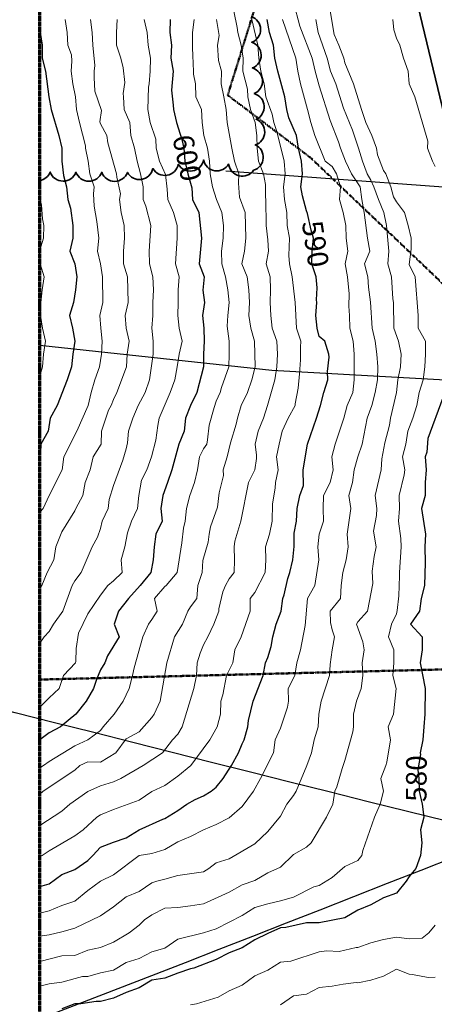
# Model space of a CAD drawing. Extents: x -2005820 to 9637724, y 1270468 to 1463165.
# Drawn here: x 2901962 to 2902123, y 1380263 to 1380646 of the extents above; entities that cross this region are included whole.
import ezdxf
from ezdxf import colors
from ezdxf.entities.mleader import LeaderData, LeaderLine
from ezdxf.math import Vec2, Vec3

# ---------------------------------------------------------------- set-up
doc = ezdxf.new("R2010")
doc.units = 0
doc.header["$LTSCALE"] = 0.2
doc.header["$MEASUREMENT"] = 0
doc.linetypes.add('CENTER', pattern=[2, 1.25, -0.25, 0.25, -0.25])
doc.linetypes.add('DASHED', pattern=[0.75, 0.5, -0.25])
for name, color, linetype, lineweight in [('C-SHYD-BNDY', 6, 'Continuous', 35), ('G-ANNO-MATC', 7, 'CENTER', 70), ('G-ANNO-NOTE', 7, 'Continuous', 35), ('VA-SITE-BRSH', 82, 'Continuous', 25), ('VA-SITE-TREE', 64, 'Continuous', 35), ('VI-AERI-REFR', 7, 'Continuous', 25), ('VI-MINE-UNDR', 5, 'DASHED', 50), ('VI-TOPO-ANNO', 252, 'Continuous', 25), ('VI-TOPO-MAJR', 49, 'Continuous', 25), ('VI-TOPO-MINR', 47, 'Continuous', 18), ('VI-TOPO-REFR', 7, 'Continuous', 25)]:
    doc.layers.add(name, color=color, linetype=linetype, lineweight=lineweight)
doc.layers.add('G-ANNO-NPLT', color=5, linetype='Continuous', lineweight=18, plot=False)
doc.styles.add('12 Point Text', font='tahoma.ttf', dxfattribs={"height": 0.12})
doc.styles.add('MSIMPLEX', font='msimplex.shx', dxfattribs={"width": 0.666})
picture_1 = doc.add_image_def('image1.jpg', size_in_pixel=(2734, 3879))
picture_2 = doc.add_image_def('image2.jpg', size_in_pixel=(4302, 4232))

msp = doc.modelspace()

# ---------------------------------------------------------------- linework, layer by layer
at = {"layer": 'VA-SITE-BRSH', "flags": 128}
msp.add_lwpolyline([(2902165.25, 1380577.921), (2902042.051, 1380586.997)], dxfattribs=at)
at = {"layer": 'VI-TOPO-MAJR', "flags": 128}
for points, elevation in [([(2901969.809, 1380308.916), (2901973.415, 1380309.929), (2901978.415, 1380313.544), (2901983.415, 1380315.459), (2901988.415, 1380318.952), (2901990.444, 1380320.87), (2901993.415, 1380324.177), (2901998.415, 1380326.113), (2902003.415, 1380327.764), (2902008.415, 1380330.925), (2902017.615, 1380335.07), (2902018.415, 1380335.299), (2902023.415, 1380338.37), (2902026.944, 1380340.87), (2902030.244, 1380342.7), (2902033.415, 1380344.16), (2902036.37, 1380345.87), (2902038.415, 1380347.477), (2902041.054, 1380350.87), (2902044.282, 1380355.87), (2902046.97, 1380360.87), (2902048.415, 1380364.384), (2902049.201, 1380365.87), (2902050.603, 1380370.87), (2902050.915, 1380373.37), (2902052.741, 1380380.87), (2902056.662, 1380390.87), (2902057.56, 1380395.87), (2902058.415, 1380397.902), (2902059.716, 1380402.172), (2902060.312, 1380405.87), (2902061.726, 1380410.87), (2902063.662, 1380415.87), (2902064.3, 1380420.87), (2902064.832, 1380422.287), (2902066.193, 1380428.648), (2902067.042, 1380430.87), (2902068.177, 1380435.87), (2902068.617, 1380441.072), (2902068.702, 1380446.158), (2902069.619, 1380450.87), (2902069.821, 1380455.87), (2902070.871, 1380460.87), (2902072.251, 1380464.706), (2902072.181, 1380470.87), (2902073.807, 1380480.87), (2902077.405, 1380490.87), (2902078.921, 1380495.87), (2902080.175, 1380500.87), (2902081.72, 1380505.87), (2902081.612, 1380509.067), (2902082.205, 1380514.66), (2902082.144, 1380515.87), (2902080.582, 1380520.87), (2902078.415, 1380522.627), (2902077.545, 1380525.87), (2902077.082, 1380530.87), (2902077.498, 1380535.87), (2902077.406, 1380536.879), (2902077.665, 1380541.62), (2902077.21, 1380545.87), (2902075.53, 1380550.87), (2902075.599, 1380555.87), (2902076.213, 1380560.87), (2902075.279, 1380564.006), (2902073.853, 1380570.432), (2902073.415, 1380571.585), (2902071.93, 1380577.355), (2902071.255, 1380580.87), (2902071.942, 1380585.87), (2902071.495, 1380590.87), (2902070.316, 1380595.87), (2902069.589, 1380600.87), (2902066.625, 1380607.66), (2902065.779, 1380610.87), (2902065.018, 1380615.87), (2902062.266, 1380625.87), (2902061.207, 1380630.87), (2902060.656, 1380635.87), (2902059.119, 1380640.87), (2902058.21, 1380645.87)], 590), ([(2902020.422, 1380645.87), (2902020.348, 1380640.87), (2902021.034, 1380635.87), (2902020.684, 1380630.87), (2902021.582, 1380625.87), (2902021.028, 1380618.483), (2902021.673, 1380612.612), (2902021.73, 1380610.87), (2902022.966, 1380605.87), (2902024.994, 1380599.292), (2902025.735, 1380595.87), (2902026.142, 1380590.87), (2902027.328, 1380585.87), (2902028.837, 1380580.449), (2902029.145, 1380575.87), (2902031.66, 1380570.87), (2902032.623, 1380560.87), (2902031.748, 1380550.87), (2902033.655, 1380545.87), (2902033.198, 1380540.653), (2902033.869, 1380535.87), (2902033.058, 1380530.87), (2902033.578, 1380525.87), (2902033.727, 1380520.87), (2902033.425, 1380515.87), (2902033.46, 1380510.87), (2902030.887, 1380500.87), (2902028.362, 1380495.87), (2902026.474, 1380490.87), (2902025.915, 1380485.87), (2902023.897, 1380480.87), (2902021.129, 1380470.87), (2902019.495, 1380465.87), (2902017.642, 1380460.87), (2902016.824, 1380455.87), (2902017.349, 1380450.87), (2902014.947, 1380445.87), (2902014.226, 1380440.87), (2902013.869, 1380435.87), (2902012.98, 1380430.87), (2902008.828, 1380425.87), (2902004.32, 1380420.87), (2902000.359, 1380415.87), (2901998.684, 1380410.87), (2902000.613, 1380405.87), (2901996.107, 1380398.563), (2901995.136, 1380395.87), (2901993.415, 1380393.107), (2901991.811, 1380389.267), (2901990.665, 1380385.87), (2901987.892, 1380380.87), (2901983.805, 1380375.87), (2901977.872, 1380370.87), (2901973.415, 1380368.541), (2901969.809, 1380365.843)], 600), ([(2901969.809, 1380642.621), (2901969.977, 1380640.87), (2901970.732, 1380635.87), (2901970.776, 1380630.87), (2901971.993, 1380625.87), (2901973.268, 1380615.87), (2901974.269, 1380610.87), (2901977.203, 1380600.87), (2901978.329, 1380595.87), (2901978.426, 1380590.87), (2901979.01, 1380585.275), (2901980.198, 1380580.87), (2901980.703, 1380575.87), (2901981.748, 1380572.537), (2901982.665, 1380565.87), (2901982.68, 1380560.87), (2901981.523, 1380555.87), (2901983.424, 1380550.87), (2901984.231, 1380545.87), (2901983.69, 1380540.87), (2901982.866, 1380535.87), (2901981.295, 1380530.87), (2901982.572, 1380525.87), (2901983.47, 1380520.87), (2901982.676, 1380515.87), (2901982.137, 1380510.87), (2901980.489, 1380505.87), (2901976.58, 1380495.87), (2901973.858, 1380490.87), (2901973.02, 1380485.87), (2901970.193, 1380480.87), (2901970.043, 1380477.498), (2901969.809, 1380476.75)], 610), ([(2902126.4, 1380498.855), (2902120.612, 1380483.067), (2902120.246, 1380477.701), (2902119.63, 1380475.87), (2902119.994, 1380470.87), (2902119.594, 1380465.87), (2902119.62, 1380460.87), (2902118.161, 1380455.87), (2902119.641, 1380445.87), (2902119.389, 1380440.87), (2902119.526, 1380434.759), (2902119.309, 1380425.87), (2902118.015, 1380420.87), (2902117.309, 1380415.87), (2902113.869, 1380410.87), (2902118.457, 1380405.87), (2902118.424, 1380400.87), (2902117.628, 1380395.87), (2902119.578, 1380385.87), (2902119.465, 1380375.87), (2902118.992, 1380370.87), (2902118.721, 1380365.87), (2902117.629, 1380360.87), (2902117.775, 1380360.231), (2902116.748, 1380354.204), (2902117.165, 1380350.87), (2902117.192, 1380345.87), (2902118.355, 1380340.87), (2902119.102, 1380335.87), (2902117.722, 1380330.87), (2902118.239, 1380325.87), (2902117.805, 1380320.87), (2902115.915, 1380315.87), (2902113.415, 1380312.806), (2902112.19, 1380310.87), (2902108.415, 1380306.246), (2902103.415, 1380304.405), (2902098.415, 1380301.747), (2902093.415, 1380299.62), (2902088.415, 1380296.716), (2902078.415, 1380294.795), (2902073.415, 1380294.725), (2902065.429, 1380292.884), (2902063.415, 1380292.729), (2902058.415, 1380290.6), (2902053.415, 1380288.124), (2902048.415, 1380285.078), (2902043.415, 1380283.078), (2902038.415, 1380280.429), (2902029.692, 1380277.147), (2902028.415, 1380276.87), (2902023.415, 1380275.156), (2902018.415, 1380273.22), (2902013.415, 1380272.429), (2902008.415, 1380269.459), (2902003.415, 1380267.599), (2901998.415, 1380265.406), (2901993.415, 1380264.109), (2901991.712, 1380264.167), (2901985.727, 1380263.182), (2901983.415, 1380263.207), (2901978.415, 1380261.25)], 580)]:
    msp.add_lwpolyline(points, dxfattribs=dict(at, elevation=elevation))
at = {"layer": 'VI-TOPO-MINR', "flags": 128}
for points, elevation in [([(2901969.809, 1380289.495), (2901973.415, 1380290.095), (2901978.415, 1380291.224), (2901983.415, 1380292.62), (2901993.415, 1380297.449), (2901998.415, 1380300.928), (2902003.415, 1380304.856), (2902008.415, 1380306.883), (2902013.415, 1380310.238), (2902015.267, 1380310.87), (2902018.415, 1380311.665), (2902023.415, 1380313.192), (2902033.415, 1380314.572), (2902035.498, 1380315.87), (2902038.415, 1380318.058), (2902043.415, 1380319.62), (2902053.415, 1380325.48), (2902058.415, 1380330.197), (2902063.415, 1380336.204), (2902065.748, 1380340.87), (2902068.415, 1380344.274), (2902069.471, 1380345.87), (2902073.574, 1380355.87), (2902075.338, 1380360.87), (2902076.432, 1380365.87), (2902077.95, 1380370.87), (2902078.23, 1380375.87), (2902079.097, 1380380.87), (2902082.433, 1380390.87), (2902082.66, 1380395.116), (2902083.431, 1380400.886), (2902084.364, 1380405.87), (2902083.415, 1380408.648), (2902082.796, 1380411.489), (2902082.708, 1380415.87), (2902086.622, 1380420.87), (2902086.979, 1380425.87), (2902087.59, 1380430.87), (2902088.865, 1380435.87), (2902089.629, 1380440.87), (2902089.291, 1380445.87), (2902090.748, 1380455.87), (2902089.915, 1380460.87), (2902091.294, 1380465.87), (2902092.015, 1380470.87), (2902093.355, 1380475.87), (2902095.034, 1380480.87), (2902097.082, 1380490.87), (2902098.885, 1380495.87), (2902100.15, 1380500.87), (2902101.004, 1380505.87), (2902101.177, 1380510.87), (2902100.804, 1380515.87), (2902100.141, 1380520.87), (2902099.003, 1380525.87), (2902098.29, 1380535.995), (2902097.494, 1380541.792), (2902097.258, 1380545.87), (2902096.015, 1380550.87), (2902098.023, 1380555.87), (2902097.165, 1380560.87), (2902095.815, 1380570.87), (2902094.98, 1380575.87), (2902094.307, 1380580.87), (2902090.885, 1380585.87), (2902088.612, 1380590.87), (2902086.676, 1380595.87), (2902085.915, 1380598.37), (2902082.67, 1380606.615), (2902078.415, 1380620.07), (2902076.821, 1380625.87), (2902075.685, 1380630.87), (2902070.915, 1380643.37), (2902068.415, 1380652.635)], 586), ([(2902082.38, 1380650.87), (2902084.229, 1380640.056), (2902086.047, 1380635.87), (2902087.915, 1380630.87), (2902088.415, 1380629.085), (2902091.714, 1380620.87), (2902094.8, 1380610.87), (2902096.575, 1380605.87), (2902098.78, 1380600.87), (2902100.658, 1380595.87), (2902101.024, 1380593.262), (2902103.415, 1380587.264), (2902104.232, 1380585.87), (2902106.265, 1380580.87), (2902107.319, 1380576.966), (2902108.415, 1380574.972), (2902111.561, 1380570.87), (2902112.998, 1380565.87), (2902114.106, 1380560.87), (2902114.152, 1380556.607), (2902113.415, 1380550.688), (2902115.623, 1380545.87), (2902116.905, 1380530.87), (2902116.883, 1380525.87), (2902119.678, 1380520.87), (2902119.713, 1380515.87), (2902119.458, 1380510.87), (2902118.754, 1380505.87), (2902117.284, 1380500.87), (2902116.291, 1380495.87), (2902114.779, 1380490.87), (2902112.79, 1380485.87), (2902112.065, 1380480.87), (2902110.796, 1380475.87), (2902111.644, 1380470.87), (2902111.415, 1380468.87), (2902109.486, 1380460.87), (2902109.555, 1380455.87), (2902109.188, 1380450.87), (2902110.099, 1380444.186), (2902110.201, 1380440.87), (2902109.531, 1380430.87), (2902109.642, 1380429.643), (2902109.346, 1380421.802), (2902108.719, 1380416.175), (2902108.415, 1380414.87), (2902106.443, 1380410.87), (2902105.29, 1380405.87), (2902107.384, 1380400.87), (2902107.451, 1380395.87), (2902106.986, 1380390.87), (2902108.342, 1380385.87), (2902107.251, 1380375.87), (2902105.233, 1380370.87), (2902106.12, 1380365.87), (2902104.689, 1380357.145), (2902104.318, 1380355.87), (2902102.31, 1380350.87), (2902103.439, 1380345.87), (2902102.138, 1380340.87), (2902099.869, 1380335.87), (2902095.379, 1380322.834), (2902094.986, 1380320.87), (2902093.415, 1380318.974), (2902088.415, 1380316.611), (2902083.415, 1380312.371), (2902078.415, 1380309.204), (2902076.272, 1380308.728), (2902068.415, 1380304.652), (2902063.415, 1380303.315), (2902058.415, 1380302.158), (2902053.415, 1380300.678), (2902048.415, 1380297.579), (2902038.415, 1380292.344), (2902033.415, 1380290.803), (2902023.415, 1380288.319), (2902018.415, 1380284.86), (2902013.415, 1380283.449), (2902008.415, 1380280.813), (2902003.415, 1380279.353), (2901998.415, 1380276.273), (2901993.415, 1380275.274), (2901988.415, 1380273.926), (2901986.426, 1380273.882), (2901978.415, 1380271.68), (2901973.415, 1380271.013), (2901969.809, 1380270.109)], 582), ([(2902045.192, 1380649.094), (2902046.53, 1380642.755), (2902046.725, 1380640.87), (2902048.074, 1380635.87), (2902048.847, 1380630.87), (2902048.748, 1380625.87), (2902050.478, 1380618.808), (2902050.714, 1380615.87), (2902051.694, 1380610.87), (2902053.526, 1380605.87), (2902054.165, 1380600.87), (2902054.262, 1380595.87), (2902054.779, 1380590.87), (2902056.721, 1380585.87), (2902057.474, 1380581.811), (2902057.481, 1380576.804), (2902057.682, 1380575.87), (2902057.832, 1380565.87), (2902058.415, 1380560.245), (2902058.688, 1380555.87), (2902057.767, 1380550.87), (2902059.297, 1380545.87), (2902059.46, 1380540.87), (2902059.28, 1380535.87), (2902059.549, 1380530.87), (2902060.128, 1380525.87), (2902061.947, 1380520.87), (2902062.247, 1380515.87), (2902061.88, 1380510.87), (2902061.107, 1380505.87), (2902058.334, 1380495.87), (2902056.704, 1380490.87), (2902054.665, 1380485.87), (2902053.548, 1380480.87), (2902054.05, 1380476.505), (2902054.04, 1380475.245), (2902053.415, 1380470.847), (2902050.972, 1380465.87), (2902047.977, 1380450.87), (2902045.593, 1380443.048), (2902045.316, 1380440.87), (2902045.49, 1380435.87), (2902045.338, 1380430.87), (2902043.415, 1380428.49), (2902041.915, 1380425.87), (2902040.988, 1380423.444), (2902039.361, 1380416.816), (2902039.348, 1380415.87), (2902037.426, 1380410.87), (2902035.105, 1380405.87), (2902033.415, 1380402.87), (2902032.104, 1380399.559), (2902030.972, 1380395.87), (2902030.692, 1380390.87), (2902029.678, 1380385.87), (2902025.103, 1380370.87), (2902023.415, 1380368.104), (2902021.356, 1380365.87), (2902017.435, 1380360.87), (2902009.933, 1380355.87), (2902001.304, 1380350.87), (2901998.415, 1380349.53), (2901993.415, 1380348.034), (2901988.415, 1380345.815), (2901981.51, 1380340.87), (2901978.415, 1380338.162), (2901969.809, 1380332.613)], 594), ([(2901969.809, 1380320.376), (2901970.755, 1380320.87), (2901973.415, 1380322.682), (2901983.415, 1380328.525), (2901986.635, 1380330.87), (2901991.94, 1380335.87), (2901993.415, 1380336.727), (2901998.415, 1380338.832), (2902008.415, 1380342.437), (2902013.415, 1380345.739), (2902018.415, 1380348.07), (2902023.415, 1380351.694), (2902028.464, 1380355.92), (2902035.915, 1380365.87), (2902038.744, 1380370.87), (2902040.017, 1380375.87), (2902040.217, 1380380.87), (2902040.956, 1380383.411), (2902042.428, 1380390.87), (2902044.844, 1380395.87), (2902045.668, 1380400.87), (2902048.082, 1380405.87), (2902051.505, 1380415.87), (2902051.597, 1380420.87), (2902053.415, 1380423.143), (2902057.362, 1380430.87), (2902057.601, 1380435.87), (2902057.582, 1380440.87), (2902059.053, 1380445.87), (2902060.098, 1380450.87), (2902060.219, 1380457.674), (2902061.227, 1380463.683), (2902061.396, 1380465.87), (2902062.452, 1380470.87), (2902061.782, 1380475.87), (2902062.784, 1380480.87), (2902063.997, 1380485.87), (2902066.384, 1380490.87), (2902069.046, 1380495.87), (2902069.003, 1380496.459), (2902070.156, 1380502.612), (2902070.748, 1380508.204), (2902071.1, 1380513.556), (2902071.065, 1380518.52), (2902071.232, 1380520.87), (2902069.576, 1380525.87), (2902069.093, 1380535.87), (2902067.889, 1380545.87), (2902066.884, 1380550.87), (2902066.653, 1380554.108), (2902066.791, 1380560.87), (2902065.935, 1380565.87), (2902065.833, 1380570.87), (2902064.935, 1380575.87), (2902064.506, 1380580.87), (2902065.16, 1380585.87), (2902064.776, 1380590.87), (2902061.956, 1380602.329), (2902060.728, 1380605.87), (2902060.177, 1380609.108), (2902057.641, 1380615.87), (2902056.965, 1380620.87), (2902055.727, 1380625.87), (2902054.981, 1380630.87), (2902054.513, 1380635.87), (2902052.276, 1380645.87)], 592), ([(2902038.423, 1380645.87), (2902039.565, 1380639.72), (2902038.832, 1380635.87), (2902039.259, 1380630.026), (2902040.424, 1380625.87), (2902040.265, 1380620.87), (2902041.356, 1380615.87), (2902042.202, 1380610.87), (2902042.677, 1380605.87), (2902044.451, 1380595.87), (2902045.512, 1380590.87), (2902047.18, 1380585.87), (2902047.01, 1380582.275), (2902047.415, 1380576.87), (2902049.645, 1380570.87), (2902049.867, 1380560.87), (2902049.391, 1380555.87), (2902048.304, 1380550.87), (2902050.355, 1380545.87), (2902051.064, 1380540.87), (2902051.278, 1380535.87), (2902051.098, 1380530.87), (2902051.822, 1380525.87), (2902053.188, 1380520.87), (2902053.456, 1380510.87), (2902052.242, 1380505.87), (2902050.541, 1380500.87), (2902048.046, 1380495.87), (2902046.578, 1380490.87), (2902046.165, 1380488.62), (2902043.903, 1380481.358), (2902042.591, 1380475.87), (2902041.096, 1380470.87), (2902041.193, 1380468.648), (2902039.471, 1380461.927), (2902038.908, 1380456.363), (2902036.183, 1380448.638), (2902035.598, 1380445.87), (2902035.29, 1380442.745), (2902033.149, 1380435.604), (2902032.956, 1380430.87), (2902031.284, 1380425.87), (2902030.858, 1380420.87), (2902028.415, 1380417.613), (2902027.32, 1380415.87), (2902025.239, 1380410.87), (2902022.18, 1380405.87), (2902019.229, 1380395.87), (2902016.582, 1380380.87), (2902014.319, 1380375.87), (2902013.415, 1380374.554), (2902008.415, 1380368.935), (2902003.415, 1380366.218), (2901999.363, 1380360.87), (2901993.415, 1380357.143), (2901988.415, 1380357.363), (2901985.43, 1380355.87), (2901983.415, 1380354.046), (2901971.165, 1380345.87), (2901969.809, 1380344.786)], 596), ([(2901969.809, 1380378.585), (2901973.415, 1380382.214), (2901977.304, 1380385.87), (2901978.998, 1380390.87), (2901983.635, 1380395.87), (2901983.88, 1380396.335), (2901983.905, 1380401.36), (2901984.886, 1380407.341), (2901988.415, 1380414.87), (2901993.415, 1380422.12), (2901996.283, 1380425.87), (2901998.415, 1380427.639), (2902001.857, 1380430.87), (2902001.38, 1380435.87), (2902002.86, 1380440.87), (2902003.891, 1380446.347), (2902005.477, 1380450.87), (2902007.741, 1380455.87), (2902008.273, 1380460.87), (2902009.358, 1380466.814), (2902011.348, 1380470.87), (2902013.18, 1380475.87), (2902014.944, 1380482.4), (2902015.665, 1380488.12), (2902016.215, 1380490.87), (2902020.495, 1380500.87), (2902022.343, 1380505.87), (2902023.248, 1380510.87), (2902023.924, 1380515.87), (2902025.123, 1380520.87), (2902023.91, 1380525.87), (2902023.424, 1380530.87), (2902023.629, 1380535.87), (2902023.568, 1380540.87), (2902023.996, 1380545.87), (2902022.558, 1380550.87), (2902023.225, 1380560.87), (2902023.14, 1380565.87), (2902021.802, 1380570.87), (2902019.6, 1380575.87), (2902019.349, 1380579.936), (2902018.655, 1380585.63), (2902016.354, 1380590.87), (2902015.002, 1380595.87), (2902014.865, 1380599.42), (2902012.751, 1380605.87), (2902011.834, 1380610.87), (2902012.106, 1380619.562), (2902012.295, 1380620.87), (2902012.728, 1380625.87), (2902012.815, 1380630.87), (2902011.986, 1380635.87), (2902011.527, 1380640.87), (2902010.426, 1380645.87)], 602), ([(2901969.809, 1380403.392), (2901971.498, 1380405.87), (2901973.415, 1380408), (2901975.156, 1380410.87), (2901978.748, 1380415.87), (2901982.359, 1380425.87), (2901983.415, 1380427.63), (2901985.951, 1380430.87), (2901990.215, 1380440.87), (2901992.272, 1380444.727), (2901993.415, 1380448.093), (2901994.048, 1380450.87), (2901996.415, 1380455.87), (2901996.79, 1380459.245), (2901998.415, 1380464.694), (2902002.119, 1380474.574), (2902003.415, 1380479.052), (2902003.915, 1380481.37), (2902004.324, 1380485.87), (2902005.915, 1380490.87), (2902007.993, 1380495.87), (2902010.719, 1380500.87), (2902012.447, 1380505.87), (2902013.899, 1380515.87), (2902013.804, 1380520.87), (2902013.324, 1380525.87), (2902013.757, 1380530.87), (2902013.718, 1380535.87), (2902013.934, 1380540.87), (2902013.796, 1380545.87), (2902012.474, 1380550.87), (2902012.299, 1380555.87), (2902012.993, 1380565.87), (2902010.983, 1380573.303), (2902009.972, 1380575.87), (2902010.034, 1380580.87), (2902008.941, 1380585.87), (2902007.622, 1380590.87), (2902006.597, 1380595.87), (2902005.229, 1380600.87), (2902004.823, 1380605.87), (2902002.634, 1380610.87), (2902002.351, 1380615.87), (2902002.195, 1380617.09), (2902002.902, 1380621.383), (2902002.212, 1380627.073), (2902001.356, 1380630.87), (2901999.624, 1380635.87), (2901999.665, 1380640.87), (2901999.93, 1380645.87)], 604), ([(2901989.569, 1380645.87), (2901990.163, 1380640.87), (2901990.406, 1380635.87), (2901991.198, 1380628.087), (2901990.972, 1380625.87), (2901990.943, 1380623.342), (2901991.241, 1380618.044), (2901993.737, 1380610.548), (2901993.114, 1380606.171), (2901993.415, 1380605.37), (2901995.861, 1380600.87), (2901996.263, 1380598.022), (2901999.599, 1380585.87), (2901999.689, 1380584.597), (2902001.203, 1380578.082), (2902000.771, 1380575.87), (2902001.492, 1380570.87), (2902002.572, 1380565.87), (2902002.693, 1380560.87), (2902002.279, 1380555.87), (2902002.356, 1380550.87), (2902003.934, 1380545.87), (2902004.184, 1380535.87), (2902002.948, 1380530.87), (2902003.426, 1380525.87), (2902004.558, 1380520.87), (2902003.807, 1380515.87), (2902003.467, 1380510.87), (2901999.717, 1380500.87), (2901998.415, 1380498.153), (2901997.601, 1380495.87), (2901996.573, 1380494.028), (2901993.841, 1380485.87), (2901993.662, 1380480.87), (2901990.593, 1380475.87), (2901989.415, 1380470.87), (2901987.463, 1380465.87), (2901986.492, 1380460.87), (2901983.783, 1380455.87), (2901983.415, 1380454.898), (2901978.415, 1380446.779), (2901976.073, 1380440.87), (2901975.22, 1380435.87), (2901972.736, 1380430.87), (2901970.54, 1380425.87), (2901969.809, 1380424.794)], 606), ([(2901969.809, 1380279.725), (2901978.415, 1380281.88), (2901983.415, 1380282.063), (2901988.415, 1380284.081), (2901993.415, 1380285.141), (2901998.415, 1380287.275), (2902004.605, 1380290.87), (2902008.415, 1380293.78), (2902010.506, 1380295.87), (2902013.415, 1380297.798), (2902018.415, 1380300.426), (2902023.415, 1380300.744), (2902028.415, 1380301.31), (2902033.415, 1380302.149), (2902043.415, 1380306.6), (2902048.415, 1380309.518), (2902053.415, 1380311.255), (2902058.415, 1380314.158), (2902063.415, 1380316.325), (2902068.415, 1380321.273), (2902073.415, 1380324.171), (2902075.304, 1380325.87), (2902081.258, 1380335.87), (2902083.665, 1380340.87), (2902084.492, 1380345.87), (2902085.21, 1380347.665), (2902087.304, 1380354.759), (2902088.415, 1380357.871), (2902091.506, 1380368.961), (2902091.748, 1380370.87), (2902091.682, 1380375.87), (2902092.921, 1380380.87), (2902094.748, 1380385.87), (2902095.298, 1380390.87), (2902095.104, 1380395.87), (2902095.915, 1380400.87), (2902095.333, 1380403.952), (2902092.879, 1380410.87), (2902093.415, 1380411.779), (2902097.218, 1380415.87), (2902099.227, 1380426.683), (2902098.978, 1380431.433), (2902099.731, 1380437.186), (2902100.468, 1380440.87), (2902099.509, 1380446.964), (2902100.674, 1380453.13), (2902100.776, 1380455.87), (2902100.177, 1380460.87), (2902102.425, 1380470.87), (2902102.723, 1380475.179), (2902103.915, 1380481.371), (2902105.731, 1380488.186), (2902106.138, 1380490.87), (2902108.424, 1380500.87), (2902108.9, 1380505.87), (2902109.975, 1380510.87), (2902110.233, 1380515.87), (2902109.204, 1380520.87), (2902107.373, 1380525.87), (2902107.267, 1380535.87), (2902106.941, 1380537.344), (2902106.463, 1380545.87), (2902105.095, 1380550.87), (2902105.471, 1380555.87), (2902104.536, 1380565.87), (2902103.454, 1380570.87), (2902101.44, 1380575.87), (2902099.671, 1380580.87), (2902098.415, 1380583.479), (2902097.04, 1380585.87), (2902095.203, 1380590.87), (2902093.724, 1380595.87), (2902091.339, 1380602.946), (2902087.845, 1380611.441), (2902084.838, 1380620.87), (2902082.746, 1380625.87), (2902081.433, 1380630.87), (2902078.03, 1380640.87), (2902077.105, 1380645.87)], 584), ([(2901979.717, 1380645.87), (2901980.489, 1380640.87), (2901980.733, 1380635.87), (2901982.165, 1380632.12), (2901982.251, 1380629.706), (2901982.005, 1380625.87), (2901982.637, 1380620.87), (2901983.717, 1380615.87), (2901984.119, 1380610.87), (2901985.215, 1380605.87), (2901987.516, 1380596.769), (2901987.546, 1380595.87), (2901988.57, 1380590.87), (2901989.319, 1380585.87), (2901990.94, 1380580.87), (2901990.698, 1380578.153), (2901990.945, 1380573.34), (2901991.961, 1380567.324), (2901992.735, 1380560.87), (2901992.269, 1380555.87), (2901993.461, 1380550.87), (2901994.129, 1380545.87), (2901994.365, 1380535.87), (2901993.172, 1380530.87), (2901993.511, 1380525.87), (2901994.108, 1380520.87), (2901993.772, 1380515.87), (2901993.025, 1380510.87), (2901991.193, 1380505.87), (2901989.733, 1380500.87), (2901988.673, 1380495.87), (2901984.158, 1380485.87), (2901979.129, 1380475.87), (2901978.525, 1380470.87), (2901973.484, 1380460.87), (2901971.142, 1380455.87), (2901969.809, 1380454.44)], 608), ([(2902029.824, 1380645.87), (2902029.144, 1380640.87), (2902029.136, 1380635.87), (2902029.29, 1380630.87), (2902029.46, 1380629.826), (2902029.569, 1380624.716), (2902030.329, 1380620.87), (2902030.498, 1380615.87), (2902032.64, 1380610.87), (2902032.95, 1380605.87), (2902033.592, 1380600.87), (2902035.035, 1380595.87), (2902035.783, 1380590.87), (2902036.001, 1380585.87), (2902036.881, 1380580.87), (2902038.469, 1380575.87), (2902040.564, 1380570.87), (2902041.151, 1380565.87), (2902041.009, 1380560.87), (2902040.37, 1380555.87), (2902040.509, 1380550.87), (2902041.968, 1380545.87), (2902042.945, 1380540.87), (2902043.423, 1380535.87), (2902042.829, 1380530.87), (2902042.567, 1380526.718), (2902043.367, 1380520.822), (2902043.467, 1380515.87), (2902043.307, 1380510.87), (2902040.43, 1380502.885), (2902039.882, 1380500.87), (2902038.415, 1380497.495), (2902037.571, 1380495.026), (2902035.693, 1380488.149), (2902035.015, 1380482.47), (2902034.691, 1380480.87), (2902033.415, 1380478.995), (2902031.876, 1380475.87), (2902031.036, 1380470.87), (2902029.977, 1380465.87), (2902028.177, 1380460.87), (2902026.836, 1380455.87), (2902026.312, 1380450.87), (2902025.671, 1380448.126), (2902025.024, 1380442.48), (2902023.165, 1380430.87), (2902018.932, 1380425.87), (2902018.415, 1380425.457), (2902014.447, 1380420.87), (2902015.445, 1380415.87), (2902013.415, 1380412.667), (2902011.995, 1380410.87), (2902009.827, 1380405.87), (2902006.431, 1380393.886), (2902005.82, 1380390.87), (2902004.533, 1380385.87), (2902002.165, 1380380.87), (2901998.767, 1380375.87), (2901994.415, 1380370.87), (2901993.415, 1380369.524), (2901988.415, 1380365.861), (2901983.415, 1380363.588), (2901973.415, 1380357.392), (2901971.261, 1380355.87), (2901969.809, 1380355.043)], 598), ([(2902064.18, 1380645.87), (2902069.272, 1380630.87), (2902070.094, 1380625.87), (2902071.156, 1380620.87), (2902073.904, 1380610.87), (2902075.094, 1380605.87), (2902076.648, 1380600.87), (2902080.727, 1380590.87), (2902083.415, 1380588.803), (2902085.119, 1380585.87), (2902086.709, 1380580.87), (2902086.305, 1380575.87), (2902087.723, 1380570.87), (2902088.753, 1380565.87), (2902088.931, 1380560.87), (2902089.546, 1380555.87), (2902088.452, 1380550.87), (2902089.362, 1380545.87), (2902089.991, 1380539.294), (2902089.85, 1380534.435), (2902090.152, 1380530.87), (2902090.27, 1380525.87), (2902091.589, 1380520.87), (2902091.957, 1380515.87), (2902091.949, 1380505.87), (2902091.448, 1380500.87), (2902089.289, 1380495.87), (2902088.015, 1380490.87), (2902084.642, 1380480.87), (2902083.304, 1380475.87), (2902083.843, 1380470.87), (2902082.596, 1380465.87), (2902080.038, 1380460.87), (2902079.875, 1380455.87), (2902080.054, 1380450.87), (2902078.427, 1380445.87), (2902077.836, 1380440.87), (2902078.221, 1380435.87), (2902076.748, 1380425.87), (2902073.901, 1380420.87), (2902072.874, 1380410.33), (2902071.082, 1380400.87), (2902069.697, 1380395.87), (2902068.88, 1380390.87), (2902066.364, 1380385.87), (2902066.456, 1380380.87), (2902066.076, 1380378.532), (2902063.415, 1380370.454), (2902061.258, 1380365.87), (2902060.595, 1380360.87), (2902055.533, 1380350.87), (2902052.799, 1380345.87), (2902048.415, 1380339.913), (2902043.415, 1380335.558), (2902038.415, 1380332.937), (2902033.415, 1380330.94), (2902028.415, 1380328.315), (2902023.415, 1380326.273), (2902018.415, 1380323.185), (2902013.415, 1380321.677), (2902008.415, 1380320.858), (2901998.415, 1380313.37), (2901993.415, 1380310.983), (2901988.415, 1380307.299), (2901983.415, 1380303.182), (2901978.415, 1380301.531), (2901973.415, 1380299.392), (2901969.809, 1380298.517)], 588), ([(2902123.415, 1380588.728), (2902122.415, 1380590.87), (2902120.538, 1380595.87), (2902120.652, 1380598.633), (2902115.602, 1380615.87), (2902113.365, 1380620.87), (2902113.022, 1380625.87), (2902111.153, 1380630.87), (2902109.766, 1380635.87), (2902108.415, 1380638.648), (2902107.334, 1380641.951), (2902106.952, 1380645.87)], 582), ([(2901969.809, 1380507.409), (2901970.799, 1380510.87), (2901971.28, 1380515.87), (2901971.986, 1380520.87), (2901970.864, 1380525.87), (2901970.1, 1380530.87), (2901970.263, 1380535.87), (2901970.707, 1380540.87), (2901971.492, 1380545.87), (2901970.002, 1380550.87), (2901969.681, 1380555.87), (2901971.292, 1380560.87), (2901971.415, 1380565.87), (2901970.834, 1380568.451), (2901970.484, 1380573.802), (2901969.973, 1380575.87), (2901969.809, 1380578.394)], 612), ([(2902028.415, 1380262.793), (2902030.748, 1380263.204), (2902039.16, 1380265.87), (2902043.415, 1380268.28), (2902048.415, 1380270.465), (2902053.415, 1380274.16), (2902058.415, 1380276.363), (2902063.415, 1380279.477), (2902067.415, 1380279.87), (2902078.415, 1380283.459), (2902081.388, 1380283.843), (2902086.118, 1380283.573), (2902092.701, 1380285.156), (2902093.415, 1380285.137), (2902098.415, 1380286.99), (2902103.415, 1380288.278), (2902108.415, 1380289.204), (2902113.415, 1380288.533), (2902118.415, 1380288.795), (2902121.034, 1380290.87), (2902123.415, 1380293.811)], 578), ([(2902123.415, 1380273.604), (2902120.787, 1380273.499), (2902114.588, 1380274.698), (2902113.415, 1380274.753), (2902108.415, 1380276.779), (2902103.415, 1380273.952), (2902098.415, 1380272.4), (2902093.415, 1380271.434), (2902092.701, 1380271.585), (2902087.645, 1380270.87), (2902083.415, 1380270.062), (2902078.415, 1380269.561), (2902073.415, 1380267.061), (2902068.415, 1380266.37), (2902063.415, 1380262.821)], 576)]:
    msp.add_lwpolyline(points, dxfattribs=dict(at, elevation=elevation))

# ---------------------------------------------------------------- referenced raster images: frames only (the image files are external)
at = {"layer": 'VI-AERI-REFR'}
image = msp.add_image(picture_1, insert=(2900998.307, 1376726.468), size_in_units=(5383.833, 7638.584), dxfattribs=at)
image.dxf.flags = 7
at = {"layer": 'VI-TOPO-REFR'}
image = msp.add_image(picture_2, insert=(2892118.395, 1369874.889), size_in_units=(21510, 21160), dxfattribs=at)
image.dxf.flags = 7

# ---------------------------------------------------------------- next in the draw order: texts
at = {"layer": 'VI-TOPO-ANNO', "char_height": 8, "attachment_point": 5, "style": 'MSIMPLEX', "bg_fill": 3, "box_fill_scale": 1, "bg_fill_color": 256, "bg_fill_transparency": 0}
for s, insert, rotation in [('600', (2902026.06, 1380591.876), 282.0911), ('590', (2902075.923, 1380558.507), 278.75226), ('580', (2902117.165, 1380350.806), 89.64279)]:
    msp.add_mtext(s, dxfattribs=dict(at, insert=insert, rotation=rotation))

# ---------------------------------------------------------------- next in the draw order: linework, layer by layer
at = {"layer": 'C-SHYD-BNDY', "flags": 128}
for points in [[(2902226.297, 1381467.872), (2902434.333, 1381194.727), (2902427.431, 1381058.275), (2902476.707, 1381021.022), (2902600.106, 1381016.247), (2902660.107, 1381018.067), (2902659.831, 1380074.864), (2902613.867, 1380074.877), (2902510.333, 1380123.659), (2902434.804, 1380141.689), (2902413.233, 1380144.673), (2902382.501, 1380156.85), (2902383.101, 1380180.961), (2902377.77, 1380210.87), (2902339.337, 1380228.405), (2902288.882, 1380342.209), (2902183.375, 1380359.403), (2902171.665, 1380423.325), (2902098.713, 1380726.295), (2902021.963, 1380969.736), (2901998.475, 1381036.518), (2901994.428, 1381046.636), (2901969.809, 1381108.191)], [(2902366.314, 1379925.923), (2902242.765, 1379940.251), (2902232.716, 1380067.84), (2902215.537, 1380183.83), (2902183.375, 1380359.403), (2902182.68, 1380363.197), (2902171.665, 1380423.325), (2902098.713, 1380726.295), (2902021.963, 1380969.736), (2901998.475, 1381036.518), (2901994.428, 1381046.636), (2901969.809, 1381108.191)]]:
    msp.add_lwpolyline(points, dxfattribs=at)
at = {"layer": 'G-ANNO-MATC', "elevation": 319, "flags": 128}
msp.add_lwpolyline([(2901969.809, 1384079.161), (2905779.81, 1384079.161), (2905779.81, 1377599.161), (2901969.809, 1377599.161)], close=True, dxfattribs=at)
at = {"layer": 'VA-SITE-BRSH', "flags": 128}
msp.add_lwpolyline([(2901969.809, 1380519.268), (2902059.994, 1380509.574), (2902215.817, 1380500.89), (2902225.628, 1380493.349), (2902235.13, 1380465.23), (2902243.345, 1380442.341), (2902250.716, 1380417.777), (2902260.864, 1380388.445), (2902273.119, 1380361.483), (2902282.639, 1380350.92), (2902285.781, 1380363.224), (2902282, 1380399.946), (2902272.136, 1380443.315), (2902265.468, 1380468.856), (2902261.215, 1380491.73), (2902269.68, 1380497.904), (2902286.496, 1380497.39)], dxfattribs=at)
at = {"layer": 'VA-SITE-TREE'}
msp.add_lwpolyline([(2902052.001, 1380647.054, -0.7), (2902052.21, 1380637.056, -0.7), (2902052.442, 1380627.059, -0.7), (2902053.169, 1380617.086, -0.7), (2902053.895, 1380607.112, -0.7), (2902053.558, 1380597.125, -0.7), (2902052.921, 1380587.369, -0.7), (2902043.205, 1380589.733, -0.7), (2902033.462, 1380591.342, -0.7), (2902023.605, 1380589.659, -0.7), (2902013.747, 1380587.977, -0.7), (2902003.876, 1380586.459, -0.7), (2901993.876, 1380586.5, -0.7), (2901983.876, 1380586.541, -0.7), (2901973.876, 1380586.582, -0.261193), (2901969.809, 1380583.339, -0.261193)], format="xyb", dxfattribs=at)
at = {"layer": 'VI-MINE-UNDR', "flags": 128}
msp.add_lwpolyline([(2901969.809, 1380389.301), (2902279.624, 1380397.088), (2902075.025, 1380592.191), (2902042.839, 1380616.471), (2902075.111, 1380720.19), (2902157.589, 1380794.505), (2902267.614, 1380631.751), (2902609.662, 1380883.76), (2902703.071, 1380888.148), (2902950.813, 1380843.418), (2902956.992, 1380569.122), (2903466.361, 1380921.74), (2903560.3, 1380979.029), (2903746.916, 1381100.001), (2903974.49, 1381273.816), (2904022.779, 1381302.197), (2904198.775, 1381387.615), (2904256.257, 1381361.72), (2904393.442, 1381326.623), (2904467.756, 1381130.236), (2904506.911, 1381094.678), (2904590.696, 1381067.557), (2905015.665, 1380521.183), (2904947.478, 1380344.853), (2905008.711, 1380258.575), (2905082.123, 1380233.922), (2905163.386, 1380262.327), (2905229.855, 1380318.931), (2905258.665, 1380314.494), (2905343.215, 1380305.647), (2905487.282, 1380098.939), (2905509.029, 1379919.101), (2905519.87, 1379850.766), (2905559.524, 1379771.663), (2905552.468, 1379616.994), (2905664.008, 1379588.303), (2905671.399, 1379376.077), (2905779.81, 1379328.777)], dxfattribs=at)

# ---------------------------------------------------------------- next in the draw order: leaders
at = {"layer": 'G-ANNO-NPLT'}
ml = msp.add_multileader_mtext('Standard', dxfattribs=at)
ml.set_content('CULVERT D', color=256, style='12 Point Text')
ml.set_leader_properties()
ml.build(insert=Vec2(0, 0))
ml.multileader.update_dxf_attribs({"leader_type": 2, "text_left_attachment_type": 2, "text_right_attachment_type": 2, "dogleg_length": 0.237, "arrow_head_size": 14.4, "scale": 100})
ctx = ml.context
ctx.base_point, ctx.scale, ctx.char_height, ctx.arrow_head_size, ctx.landing_gap_size, ctx.plane_origin = Vec3(2900334.542, 1380602.79), 100, 40, 14.4, 6.25, Vec3(2902540.241, 1380515.793)
ctx.left_attachment, ctx.right_attachment, ctx.text_align_type = 2, 2, 2
notes = []
notes.append((ctx, [(0, (1, 1, 0), (2900648.267, 1380602.79), (-1, 0), 23.75, [(0, [(2902600.392, 1380228.944)], 0, [])])]))
ctx.mtext.insert, ctx.mtext.width, ctx.mtext.alignment, ctx.mtext.flow_direction = Vec3(2900618.267, 1380623.569), 407.59783, 3, 5
ml = msp.add_multileader_mtext('Standard', dxfattribs=at)
ml.set_content('CULVERT E', color=256, style='12 Point Text')
ml.set_leader_properties()
ml.build(insert=Vec2(0, 0))
ml.multileader.update_dxf_attribs({"leader_type": 2, "text_left_attachment_type": 2, "text_right_attachment_type": 2, "dogleg_length": 0.237, "arrow_head_size": 14.4, "scale": 100})
ctx = ml.context
ctx.base_point, ctx.scale, ctx.char_height, ctx.arrow_head_size, ctx.landing_gap_size, ctx.plane_origin = Vec3(2900336.128, 1380372.278), 100, 40, 14.4, 6.25, Vec3(2902535.299, 1380285.281)
ctx.left_attachment, ctx.right_attachment, ctx.text_align_type = 2, 2, 2
notes.append((ctx, [(0, (1, 1, 0), (2900643.325, 1380372.278), (-1, 0), 23.75, [(0, [(2902595.45, 1379998.432)], 0, [])])]))
ctx.mtext.insert, ctx.mtext.width, ctx.mtext.alignment, ctx.mtext.flow_direction = Vec3(2900613.325, 1380393.057), 407.59783, 3, 5
for ctx, leaders in notes:
    for number, flags, end, landing, length, lines in leaders:
        leader = LeaderData()
        leader.index, (leader.has_last_leader_line, leader.has_dogleg_vector, leader.attachment_direction) = number, flags
        leader.last_leader_point, leader.dogleg_vector, leader.dogleg_length = Vec3(end), Vec3(landing), length
        for number, points, colour, breaks in lines:
            line = LeaderLine()
            line.index, line.vertices, line.color, line.breaks = number, Vec3.list(points), colors.encode_raw_color(colour), breaks
            leader.lines.append(line)
        ctx.leaders.append(leader)

# ---------------------------------------------------------------- next in the draw order: leaders
at = {"layer": 'G-ANNO-NOTE'}
ml = msp.add_multileader_mtext('Standard', dxfattribs=at)
ml.set_content('{\\LProject Location\\P}Sections 13 & 24\\PT-7N, R-8W\\PLat: 39%%D02\'22"\\PLon: 87%%D15\'31"', color=256, style='12 Point Text')
ml.set_leader_properties()
ml.build(insert=Vec2(0, 0))
ml.multileader.update_dxf_attribs({"leader_type": 2, "has_text_frame": 1, "text_left_attachment_type": 2, "text_right_attachment_type": 2, "dogleg_length": 0.237, "arrow_head_size": 288, "scale": 2000})
ctx = ml.context
ctx.base_point, ctx.scale, ctx.char_height, ctx.arrow_head_size, ctx.landing_gap_size, ctx.plane_origin = Vec3(2898283.75, 1380019.734), 2000, 240, 288, 125, Vec3(2897669.748, 1380431.737)
ctx.left_attachment, ctx.right_attachment, ctx.text_align_type = 2, 2, 2
notes = []
notes.append((ctx, [(1, (1, 1, 0), (2901447.272, 1380019.734), (-1, 0), 475, [(0, [(2902946.493, 1380592.647)], 0, [])])]))
ctx.mtext.insert, ctx.mtext.width, ctx.mtext.alignment, ctx.mtext.flow_direction = Vec3(2900847.272, 1380953.756), 2453.33351, 3, 5
ctx.mtext.has_bg_fill, ctx.mtext.bg_color, ctx.mtext.bg_scale_factor, ctx.mtext.bg_transparency, ctx.mtext.use_window_bg_color = 1, -1073741824, 1.5, 0, 1
for ctx, leaders in notes:
    for number, flags, end, landing, length, lines in leaders:
        leader = LeaderData()
        leader.index, (leader.has_last_leader_line, leader.has_dogleg_vector, leader.attachment_direction) = number, flags
        leader.last_leader_point, leader.dogleg_vector, leader.dogleg_length = Vec3(end), Vec3(landing), length
        for number, points, colour, breaks in lines:
            line = LeaderLine()
            line.index, line.vertices, line.color, line.breaks = number, Vec3.list(points), colors.encode_raw_color(colour), breaks
            leader.lines.append(line)
        ctx.leaders.append(leader)

doc.saveas('drawing.dxf')
